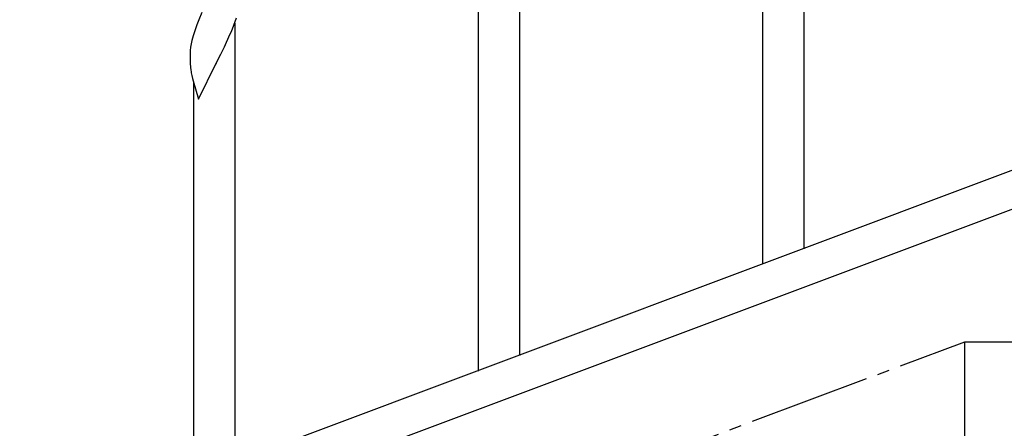
# Model space of a CAD drawing. Units: millimetres. Extents: x 250 to 8280, y 75 to 5795.
# Drawn here: x 6972 to 7377, y 4359 to 4527 of the extents above; entities that cross this region are included whole.
import ezdxf

# ---------------------------------------------------------------- set-up
doc = ezdxf.new("R2010")
doc.units = ezdxf.units.MM
doc.linetypes.add('YCENTER_1', pattern=[13, 10, -1, 1, -1])
doc.layers.add('YKK_A1', color=4, linetype='Continuous', lineweight=30)

msp = doc.modelspace()

# ---------------------------------------------------------------- linework, layer by layer
at = {"layer": 'YKK_A1', "linetype": 'Continuous', "ltscale": 0.5}
for p, q in [((7277.64, 4426.35), (7277.64, 4685.93)), ((7294.64, 4432.74), (7294.64, 4685.93)), ((7177.64, 4388.77), (7177.64, 4569.5)), ((7160.64, 4382.38), (7160.64, 4544.76)), ((7045.71, 4526.85), (7044.92, 4524.82)), ((7046.98, 4529.87), (7045.71, 4526.85)), ((7060.12, 4524.65), (7061.25, 4527.68)), ((7044.2, 4522.8), (7043.41, 4520.32)), ((7044.92, 4524.82), (7044.2, 4522.8)), ((7058.64, 4521.12), (7059.08, 4522.12)), ((7059.08, 4522.12), (7060.12, 4524.65)), ((7060.64, 4344.79), (7060.64, 4525.52)), ((7042.89, 4518.4), (7042.58, 4517)), ((7043.41, 4520.32), (7042.89, 4518.4)), ((7057.09, 4517.7), (7058.64, 4521.12)), ((7042.18, 4514.35), (7042.12, 4513.52)), ((7042.34, 4515.65), (7042.18, 4514.35)), ((7042.58, 4517), (7042.34, 4515.65)), ((7054.7, 4512.77), (7056.2, 4515.83)), ((7056.2, 4515.83), (7057.09, 4517.7)), ((7042.12, 4513.52), (7042.09, 4512.72)), ((7042.09, 4512.72), (7042.11, 4510.86)), ((7042.11, 4510.86), (7042.14, 4509.85)), ((7042.14, 4509.85), (7042.19, 4508.91)), ((7052.98, 4509.39), (7054.7, 4512.77)), ((7042.19, 4508.91), (7042.29, 4507.47)), ((7042.29, 4507.47), (7042.44, 4506.15)), ((7045.59, 4494.2), (7052.81, 4509.06)), ((7052.81, 4509.06), (7052.65, 4508.73)), ((7052.81, 4509.06), (7052.98, 4509.39)), ((7042.81, 4503.98), (7043.07, 4502.8)), ((7043.07, 4502.8), (7043.32, 4501.84)), ((7043.32, 4501.84), (7045.59, 4494.2)), ((7043.64, 4338.4), (7043.64, 4500.78)), ((7457.13, 4493.91), (6753.28, 4229.91)), ((7468, 4481.97), (6764.14, 4217.96)), ((7360.64, 4394.49), (7760.64, 4394.49)), ((7360.64, 4244.49), (7360.64, 4394.49))]:
    msp.add_line(p, q, dxfattribs=at)
at = {"layer": 'YKK_A1', "linetype": 'YCENTER_1', "ltscale": 5}
msp.add_line((4960.64, 3494.49), (7360.64, 4394.49), dxfattribs=at)
at = {"layer": 'YKK_A1', "linetype": 'Continuous', "ltscale": 0.5}
msp.add_arc((7097.04, 4514.31), 55.21, 188.4999, 190.7916, dxfattribs=at)

doc.saveas('drawing.dxf')
